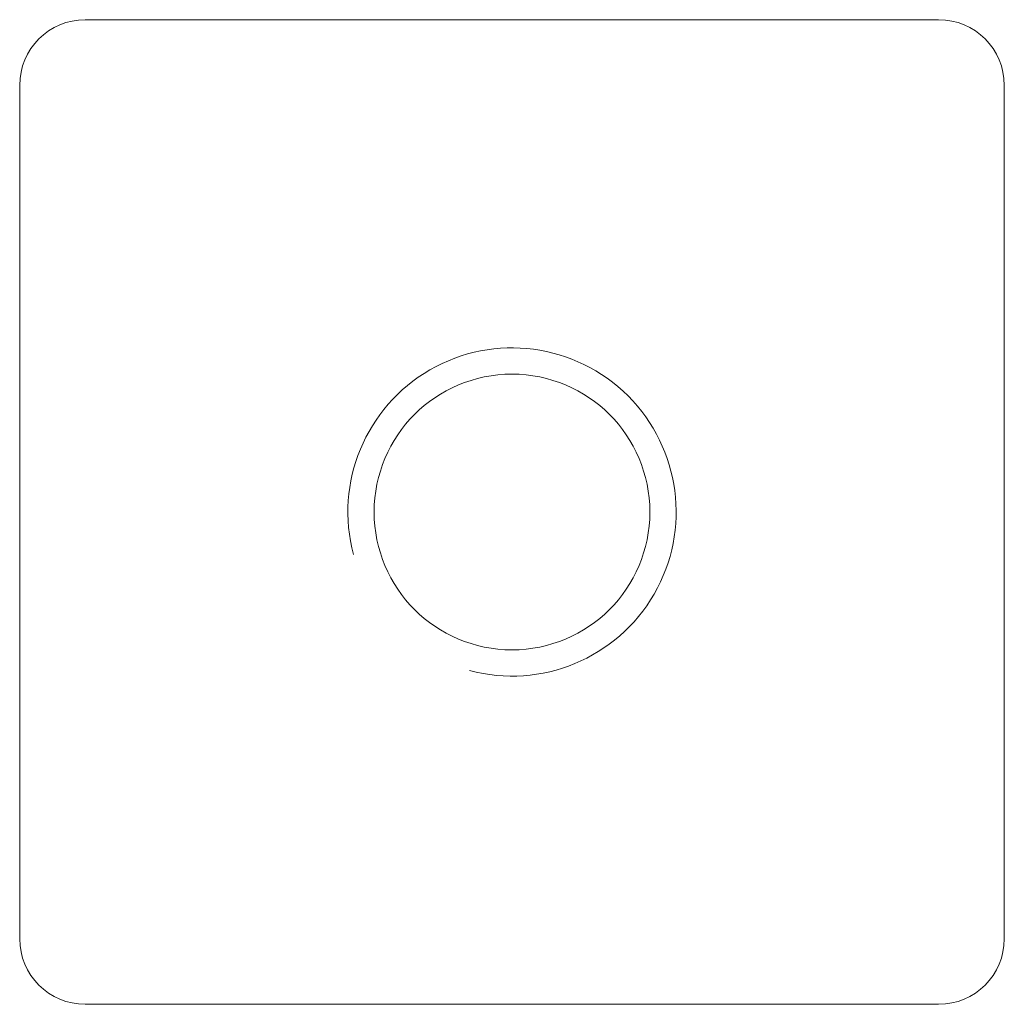
# Model space of a CAD drawing. Extents: x -7.5 to 7.5, y -7.5 to 43.9.
# Drawn here: x -7.5 to 7.5, y -7.5 to 7.5 of the extents above; entities that cross this region are included whole.
import ezdxf

# ---------------------------------------------------------------- set-up
doc = ezdxf.new("R2010")
doc.units = 0
doc.header["$LTSCALE"] = 25.4
doc.header["$MEASUREMENT"] = 0
doc.layers.get('0').update_dxf_attribs({"linetype": 'CONTINUOUS'})
doc.layers.add('DV2_0', color=7, linetype='CONTINUOUS')

msp = doc.modelspace()

# ---------------------------------------------------------------- linework, layer by layer
at = {"color": 7, "linetype": 'Continuous', "lineweight": 0}
for p, q in [((6.5, 7.5), (-6.5, 7.5)), ((-7.5, 6.5), (-7.5, -6.5)), ((7.5, -6.5), (7.5, 6.5)), ((-6.5, -7.5), (6.5, -7.5))]:
    msp.add_line(p, q, dxfattribs=at)
msp.add_circle((0, 0), 2.1, dxfattribs=at)
for centre, radius, start, end in [((-6.5, 6.5), 1, 90, 180), ((0, 0), 2.5, 255, 195), ((-6.5, -6.5), 1, 180, 270), ((6.5, -6.5), 1, 270, 0)]:
    msp.add_arc(centre, radius, start, end, dxfattribs=at)
at = {"layer": 'DV2_0', "color": 7, "linetype": 'Continuous', "lineweight": 0}
msp.add_arc((6.5, 6.5), 1, 0, 90, dxfattribs=at)

doc.saveas('drawing.dxf')
